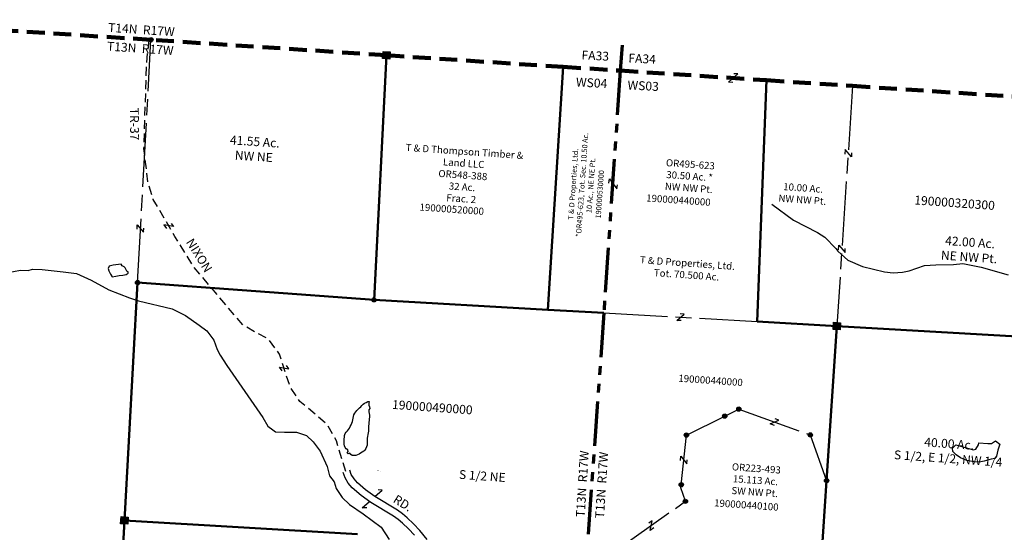
# Model space of a CAD drawing. Units: feet. Extents: x 1964012 to 1998722, y 505440 to 541031.
# Drawn here: x 1979148 to 1984695, y 537008 to 539895 of the extents above; entities that cross this region are included whole.
import ezdxf

# ---------------------------------------------------------------- set-up
doc = ezdxf.new("R2010")
doc.units = ezdxf.units.FT
doc.header["$MEASUREMENT"] = 0
for name, pattern in [('ACAD_ISO08W100', [36, 24, -3, 6, -3]), ('DASHED2', [0.375, 0.25, -0.125]), ('PHANTOM2', [1.25, 0.625, -0.125, 0.125, -0.125, 0.125, -0.125])]:
    doc.linetypes.add(name, pattern=pattern)
doc.layers.add('ADDRESS', color=6, linetype='Continuous', plot=False)
for name, color, linetype in [('MONUMENT IRON PIN', 7, 'Continuous'), ('MONUMENT STONE', 7, 'Continuous'), ('OWNER', 7, 'Continuous'), ('PARCEL NUMBER', 211, 'Continuous'), ('ROAD', 7, 'Continuous'), ('ROAD NAME and NUMBER', 80, 'Continuous'), ('SECTION NUMBER', 42, 'Continuous'), ('TIE-IN', 7, 'Continuous'), ('TOWNSHIP and RANGE', 4, 'Continuous'), ('TRACT LINE', 5, 'ACAD_ISO08W100'), ('WATER POND & LAKE', 4, 'Continuous'), ('WATER STREAM & RIVER', 4, 'Continuous')]:
    doc.layers.add(name, color=color, linetype=linetype)
doc.layers.add('MONUMENT IRON PIN HATCH', color=7, linetype='Continuous', true_color=0xffffff)
doc.layers.add('MONUMENT STONE HATCH', color=7, linetype='Continuous', true_color=0xffffff)
for name, color, linetype, lineweight in [('PROPERTY LINE', 1, 'Continuous', 50), ('SECTION LINE', 3, 'PHANTOM2', 70), ('TOWNSHIP LINE', 6, 'DASHED2', 90)]:
    doc.layers.add(name, color=color, linetype=linetype, lineweight=lineweight)
doc.styles.add('BOLD', font='romand.shx', dxfattribs={"height": 50})
doc.styles.get("Standard").update_dxf_attribs({"font": 'romans.shx', "height": 40})

# ---------------------------------------------------------------- blocks, each defined once
blk = doc.blocks.new('A$C76C71EF7')
at = {"layer": 'MONUMENT STONE HATCH', "ltscale": 400}
blk.add_hatch(color=256, dxfattribs=at).paths.add_polyline_path([(-18.6, 21.3), (21.3, 18.6), (18.6, -21.3), (-21.3, -18.6)])
at = {"layer": 'MONUMENT STONE', "ltscale": 400}
blk.add_lwpolyline([(-18.6, 21.3), (21.3, 18.6), (18.6, -21.3), (-21.3, -18.6)], close=True, dxfattribs=at)
blk.add_point((0, 0), dxfattribs=at)

msp = doc.modelspace()

# ---------------------------------------------------------------- hatches: boundary and pattern name
at = {"layer": 'MONUMENT IRON PIN HATCH', "ltscale": 400}
h = msp.add_hatch(color=256, dxfattribs=at)
h.dxf.hatch_style = 1
edge = h.paths.add_edge_path()
edge.add_arc((1979887.1, 539781.6), 12, 0, 360)
h = msp.add_hatch(color=256, dxfattribs=at)
h.dxf.hatch_style = 1
edge = h.paths.add_edge_path()
edge.add_arc((1979811.6, 538413.9), 12, 0, 360)
h = msp.add_hatch(color=256, dxfattribs=at)
h.dxf.hatch_style = 1
edge = h.paths.add_edge_path()
edge.add_arc((1981144, 538316.9), 12, 0, 360)
h = msp.add_hatch(color=256, dxfattribs=at)
h.dxf.hatch_style = 1
edge = h.paths.add_edge_path()
edge.add_arc((1983199.3, 537701.6), 12, 0, 360)
h = msp.add_hatch(color=256, dxfattribs=at)
h.dxf.hatch_style = 1
edge = h.paths.add_edge_path()
edge.add_arc((1983120.2, 537662.3), 12, 0, 360)
h = msp.add_hatch(color=256, dxfattribs=at)
h.dxf.hatch_style = 1
edge = h.paths.add_edge_path()
edge.add_arc((1982904.2, 537555.1), 12, 0, 360)
h = msp.add_hatch(color=256, dxfattribs=at)
h.dxf.hatch_style = 1
edge = h.paths.add_edge_path()
edge.add_arc((1983602.2, 537556.6), 12, 0, 360)
h = msp.add_hatch(color=256, dxfattribs=at)
h.dxf.hatch_style = 1
edge = h.paths.add_edge_path()
edge.add_arc((1983693.8, 537298.5), 12, 0, 360)
h = msp.add_hatch(color=256, dxfattribs=at)
h.dxf.hatch_style = 1
edge = h.paths.add_edge_path()
edge.add_arc((1982875.2, 537275.8), 12, 0, 360)
h = msp.add_hatch(color=256, dxfattribs=at)
h.dxf.hatch_style = 1
edge = h.paths.add_edge_path()
edge.add_arc((1982898.4, 537182.3), 12, 0, 360)

# ---------------------------------------------------------------- linework, layer by layer
at = {"layer": 'MONUMENT IRON PIN', "ltscale": 400}
for centre in [(1979887.1, 539781.6), (1979811.6, 538413.9), (1981144, 538316.9), (1983199.3, 537701.6), (1983120.2, 537662.3), (1982904.2, 537555.1), (1983602.2, 537556.6), (1983693.8, 537298.5), (1982875.2, 537275.8), (1982898.4, 537182.3)]:
    msp.add_circle(centre, 12, dxfattribs=at)
at = {"layer": 'PROPERTY LINE'}
for p, q in [((1981144, 538316.9), (1981213.8, 539694.4)), ((1982209.6, 539628.9), (1982122.7, 538261.4)), ((1983355.7, 539553.5), (1983302.1, 538194.5)), ((1979737.6, 537074.6), (1979811.6, 538413.9)), ((1979811.6, 538413.9), (1981144, 538316.9)), ((1981144, 538316.9), (1982122.7, 538261.4)), ((1982122.7, 538261.4), (1982438.8, 538243.5)), ((1983302.1, 538194.5), (1983751.4, 538169)), ((1983751.4, 538169), (1983693.8, 537298.5)), ((1983751.4, 538169), (1985068.1, 538092.1)), ((1983693.8, 537298.5), (1983661.9, 536817.4)), ((1979661, 535686.8), (1979737.6, 537074.6)), ((1979737.6, 537074.6), (1981050.5, 536996.7))]:
    msp.add_line(p, q, dxfattribs=at)
at = {"layer": 'ROAD', "linetype": 'DASHED2', "ltscale": 200, "flags": 128}
msp.add_lwpolyline([(1980985.1, 537350.5), (1980931.9, 537523.1), (1980879, 537615.5), (1980815.7, 537670.7), (1980726, 537745.1), (1980673.7, 537821.6), (1980649.1, 537894.4), (1980612.2, 538011.7), (1980546.6, 538098.8), (1980471.3, 538136.6), (1980407.1, 538173.3), (1980126.5, 538504.4), (1980022.2, 538673.9), (1979899.9, 538882.1), (1979871.1, 538975.2), (1979847.6, 539168.5), (1979863, 539654.5), (1979877.1, 539782.3)], dxfattribs=at)
at = {"layer": 'ROAD', "linetype": 'Continuous', "ltscale": 200, "flags": 128}
for points in [[(1981443.1, 536966.4), (1981401.4, 537018.1), (1981366.9, 537055.2), (1981330.2, 537089.9), (1981304.2, 537111.9), (1981276.6, 537132.3), (1981148.1, 537209.8), (1981095.5, 537246.1), (1981050.6, 537285.5), (1981031.6, 537308.7), (1981015.6, 537334.2), (1981007.2, 537358.1)], [(1981371.1, 536991.9), (1981338.4, 537027), (1981303.5, 537060.1), (1981279.3, 537080.5), (1981254.1, 537099.3), (1981126.6, 537176.1), (1981070.8, 537214.5), (1981021.7, 537257.7), (1980999, 537285.3), (1980980.7, 537314.6), (1980970.1, 537345.3)]]:
    msp.add_lwpolyline(points, dxfattribs=at)
at = {"layer": 'SECTION LINE', "ltscale": 400}
for p, q in [((1982542, 539751.4), (1982531.6, 539607.7)), ((1982531.6, 539607.7), (1982438.8, 538243.5)), ((1982438.8, 538243.5), (1982344.6, 536921.6))]:
    msp.add_line(p, q, dxfattribs=at)
at = {"layer": 'TIE-IN', "ltscale": 3}
for points in [[(1983165.7, 539541.6), (1983140.6, 539542.9), (1983193.8, 539589), (1983172.1, 539590.1)], [(1983834.7, 539144), (1983833.6, 539122.3), (1983798.2, 539163.1), (1983796.9, 539138)], [(1982467.3, 538973.9), (1982470.3, 538998.9), (1982512.6, 538942.6), (1982515.2, 538964.2)], [(1979808.7, 538714.7), (1979810, 538739.8), (1979845.4, 538699), (1979846.5, 538720.7)], [(1980000.2, 538747.5), (1980013.3, 538730.2), (1979960, 538738.6), (1979975.2, 538718.6)], [(1983761.3, 538599.3), (1983762.6, 538624.4), (1983797.9, 538583.6), (1983799, 538605.3)], [(1982875.2, 538200), (1982850, 538201.3), (1982890.9, 538236.7), (1982869.1, 538237.8)], [(1980626.2, 537917.3), (1980611, 537937.4), (1980664.3, 537929), (1980651.2, 537946.3)], [(1983399.7, 537609.5), (1983376.1, 537618.1), (1983425.4, 537640.1), (1983404.9, 537647.4)], [(1982870.5, 537411.7), (1982873.1, 537436.7), (1982906.3, 537394.1), (1982908.6, 537415.8)], [(1981148.1, 537209.8), (1981189, 537245.2), (1981167.2, 537246.3)], [(1981102.9, 537144.8), (1981077.7, 537146.1), (1981118.6, 537181.5)], [(1982720.7, 537033.3), (1982700.2, 537018.8), (1982710.4, 537071.8), (1982692.6, 537059.3)]]:
    msp.add_lwpolyline(points, dxfattribs=at)
at = {"layer": 'TOWNSHIP LINE', "ltscale": 400}
for p, q in [((1979887.1, 539781.6), (1978133.1, 539894.7)), ((1981213.8, 539694.4), (1979887.1, 539781.6)), ((1981213.8, 539694.4), (1982209.6, 539628.9)), ((1982209.6, 539628.9), (1982531.6, 539607.7)), ((1982531.6, 539607.7), (1983355.7, 539553.5)), ((1983355.7, 539553.5), (1983840.5, 539521.7)), ((1983840.5, 539521.7), (1985158.8, 539435))]:
    msp.add_line(p, q, dxfattribs=at)
at = {"layer": 'TRACT LINE', "ltscale": 15}
for p, q in [((1979811.6, 538413.9), (1979887.1, 539781.6)), ((1983840.5, 539521.7), (1983751.4, 538169)), ((1982438.8, 538243.5), (1983302.1, 538194.5)), ((1983120.2, 537662.3), (1983199.3, 537701.6)), ((1983199.3, 537701.6), (1983602.2, 537556.6)), ((1982904.2, 537555.1), (1983120.2, 537662.3)), ((1982875.2, 537275.8), (1982904.2, 537555.1)), ((1983602.2, 537556.6), (1983693.8, 537298.5)), ((1982873.4, 537258.2), (1982875.2, 537275.8)), ((1982898.4, 537182.3), (1982873.4, 537258.2)), ((1982512.2, 536908.4), (1982898.4, 537182.3))]:
    msp.add_line(p, q, dxfattribs=at)
at = {"layer": 'WATER POND & LAKE', "ltscale": 400}
for points in [[(1979669.2, 538446.5), (1979688.9, 538450.2), (1979708.6, 538453.4), (1979728.5, 538455.4), (1979747.9, 538460), (1979757.9, 538467.9), (1979758.1, 538475), (1979751.8, 538478.6), (1979741.1, 538498.1), (1979735.7, 538503.5), (1979725.6, 538508.6), (1979719.2, 538518.2), (1979674.2, 538511.9), (1979652.5, 538506), (1979646.2, 538493.6), (1979649.7, 538480.4), (1979658.4, 538460.8), (1979669.2, 538446.5)], [(1984421.9, 537499.9), (1984475.1, 537484.8), (1984520.9, 537472.6), (1984534, 537476.2), (1984550.7, 537499.9), (1984552.2, 537511.1), (1984603.2, 537508.2), (1984622.8, 537507.6), (1984644.9, 537522.6), (1984669.3, 537504.4), (1984658.5, 537469.8), (1984651, 537437.2), (1984642.5, 537423.5), (1984621.2, 537420.4), (1984582, 537408.9), (1984553.7, 537402.6), (1984523.7, 537404.7), (1984485, 537411.9), (1984449.2, 537427.2), (1984423.3, 537444.1), (1984404.9, 537461.9), (1984402.6, 537482.4), (1984412.3, 537491.5), (1984421.9, 537499.9)]]:
    msp.add_lwpolyline(points, dxfattribs=at)
msp.add_lwpolyline([(1980993.3, 537453.9), (1980997.5, 537462.9), (1980995.6, 537472.1), (1980986.8, 537476.9), (1980980.6, 537484.4), (1980978.1, 537494.1), (1980976.6, 537504), (1980975.7, 537514), (1980975.4, 537524), (1980975.8, 537533.9), (1980976.9, 537543.9), (1980978.5, 537553.8), (1980981.4, 537563.3), (1980986.9, 537571.6), (1980994.2, 537578.4), (1981000.7, 537586), (1981006, 537594.5), (1981010.4, 537603.4), (1981014.6, 537612.5), (1981018.5, 537621.7), (1981021.8, 537631.2), (1981024.2, 537640.9), (1981026.1, 537650.7), (1981027.9, 537660.5), (1981030.4, 537670.2), (1981035, 537679.1), (1981041.1, 537687), (1981047.8, 537694.3), (1981054.9, 537701.4), (1981062.1, 537708.3), (1981069.3, 537715.3), (1981075.9, 537722.8), (1981082.7, 537730.1), (1981091, 537735.5), (1981100.5, 537738.9), (1981109.2, 537743.6), (1981116.3, 537743.9), (1981115.1, 537734), (1981115.6, 537724), (1981119.2, 537714.7), (1981120.6, 537705.1), (1981115.3, 537696.7), (1981115, 537686.8), (1981116.6, 537676.9), (1981117.7, 537667), (1981118, 537657), (1981117.4, 537647), (1981116.2, 537637.1), (1981114.8, 537627.2), (1981113.8, 537617.2), (1981113.5, 537607.2), (1981113.6, 537597.2), (1981113.4, 537587.2), (1981112.5, 537577.3), (1981110.9, 537567.4), (1981108.6, 537557.7), (1981106.3, 537547.9), (1981104.9, 537538.1), (1981104.7, 537528.1), (1981105.1, 537518.1), (1981105.8, 537508.1), (1981104.9, 537498.2), (1981101.7, 537488.7), (1981097.6, 537479.6), (1981092.7, 537470.9), (1981085.7, 537463.8), (1981077.4, 537458.3), (1981068.7, 537453.4), (1981060, 537448.3), (1981051.1, 537443.9), (1981041.5, 537440.9), (1981031.7, 537439.4), (1981021.7, 537439.7), (1981013.8, 537445.4), (1981007.3, 537452.9), (1980998, 537450.6)], close=True, dxfattribs=at)
at = {"layer": 'WATER STREAM & RIVER', "ltscale": 400, "flags": 128}
for points in [[(1983385.2, 538856.2), (1983507.3, 538766.3), (1983643.3, 538696.4), (1983683.4, 538670.4), (1983745.4, 538606.4), (1983757.4, 538590.4), (1983813.5, 538540.4), (1983895.5, 538504.5), (1984019.6, 538474.6), (1984069.6, 538468.6), (1984121.6, 538472.7), (1984159.6, 538480.7), (1984245.6, 538510.8), (1984309.6, 538514.8), (1984409.6, 538516.9), (1984461.6, 538520.9), (1984565.6, 538501), (1984717.7, 538457.1)], [(1979072.8, 538468.9), (1979152.8, 538485), (1979194.8, 538483), (1979218.9, 538489), (1979274.9, 538487.1), (1979392.9, 538475.2), (1979466.9, 538465.2), (1979551, 538427.3), (1979649, 538373.3), (1979767, 538327.4), (1979817.1, 538311.4), (1980007.1, 538265.6), (1980081.2, 538229.6), (1980159.2, 538173.7), (1980201.2, 538141.7), (1980241.3, 538089.7), (1980259.3, 538037.7), (1980277.4, 538005.7), (1980315.4, 537947.8), (1980517.6, 537653.9), (1980545.7, 537605.9), (1980573.7, 537583.9), (1980589.7, 537573.9), (1980639.7, 537571.9), (1980707.7, 537572), (1980763.8, 537552), (1980801.8, 537518.1), (1980839.8, 537464.1), (1980879.9, 537378.1), (1980893.9, 537326.1), (1980920, 537292.1), (1980930, 537254.1), (1980964, 537204.1), (1981006.1, 537164.2), (1981082.1, 537112.2), (1981184.2, 537036.3), (1981230.2, 536966.3)]]:
    msp.add_lwpolyline(points, dxfattribs=at)

# ---------------------------------------------------------------- block references
at = {"layer": 'MONUMENT STONE', "ltscale": 10}
for p in [(1981213.8, 539694.4), (1983751.4, 538169), (1979737.6, 537074.6)]:
    msp.add_blockref('A$C76C71EF7', p, dxfattribs=at)

# ---------------------------------------------------------------- texts
at = {"layer": 'ADDRESS'}
msp.add_text('17358', height=5, rotation=356, dxfattribs=at).set_placement((1981161.5, 537353.3))
at = {"layer": 'OWNER', "attachment_point": 5}
for s, insert, char_height, width, rotation in [('41.55 Ac.\\PNW NE', (1980469.2, 539160.4), 50, 583.49, 356), ('T & D Properties, Ltd.\\P*OR495-623, Tot. Sec. 10.50 Ac.\\P10 Ac., NE NE Pt.', (1982319.8, 538964.3), 30, 874.854, 86), ('\\A1;T & D Thompson Timber & Land LLC\\POR548-388\\P32 Ac.\\PFrac. 2', (1981644.6, 539019.9), 40, 742.416, 356), ('OR495-623\\P30.50 Ac. *\\PNW NW Pt.', (1982921.6, 539008.7), 40, 583.49, 356), ('10.00 Ac.\\PNW NW Pt.', (1983559.3, 538909), 40, 381.795, 356), ('42.00 Ac.\\PNE NW Pt.', (1984499.2, 538593.4), 50, 583.49, 356), ('T & D Properties, Ltd.\\PTot. 70.500 Ac.', (1982907, 538485.8), 40, 938.386, 356), ('40.00 Ac.\\PS 1/2, E 1/2, NW 1/4', (1984381.4, 537458.8), 50, 997.991, 356), ('S 1/2 NE', (1981753.7, 537318.6), 50, 976.563, 356), ('OR223-493\\P15.113 Ac.\\PSW NW Pt.', (1983293.2, 537295.9), 40, 583.49, 356)]:
    msp.add_mtext(s, dxfattribs=dict(at, insert=insert, char_height=char_height, width=width, rotation=rotation))
at = {"layer": 'PARCEL NUMBER', "ltscale": 400}
for s, height, rotation, p in [('190000530000', 30, 86, (1982421.4, 538774.5)), ('190000520000', 40, 356, (1981399.4, 538820.3)), ('190000490000', 50, 356, (1981244.2, 537703.1))]:
    msp.add_text(s, height=height, rotation=rotation, dxfattribs=at).set_placement(p)
at = {"layer": 'PARCEL NUMBER'}
for s, height, p in [('190000440000', 40, (1982676.5, 538871.4)), ('190000320300', 50, (1984186.9, 538854.6)), ('190000440000', 40, (1982857.5, 537856.3)), ('190000440100', 40, (1983059.3, 537154.4))]:
    msp.add_text(s, height=height, rotation=356, dxfattribs=at).set_placement(p)
at = {"layer": 'ROAD NAME and NUMBER', "char_height": 50, "attachment_point": 5, "style": 'BOLD'}
for s, insert, width, rotation in [('TR-37', (1979788, 539306.8), 94.975, 270.7146), ('NIXON', (1980153.5, 538564.2), 286.185, 302), ('RD.', (1981303, 537166.6), 159.161, 327.6147)]:
    msp.add_mtext(s, dxfattribs=dict(at, insert=insert, width=width, rotation=rotation))
at = {"layer": 'SECTION NUMBER'}
for s, p in [('FA33', (1982312.1, 539671.1)), ('FA34', (1982576, 539654.2)), ('WS04', (1982280.8, 539519)), ('WS03', (1982571.3, 539502.3))]:
    msp.add_text(s, height=50, rotation=357, dxfattribs=at).set_placement(p)
at = {"layer": 'TOWNSHIP and RANGE'}
for s, rotation, p in [('T14N  R17W', 356.1535, (1979644.3, 539826.5)), ('T13N  R17W', 356.1535, (1979638.1, 539720.9)), ('T13N  R17W', 86.3948, (1982330.9, 537091.7)), ('T13N  R17W', 86.3948, (1982439.4, 537084.7))]:
    msp.add_text(s, height=50, rotation=rotation, dxfattribs=at).set_placement(p)

doc.saveas('drawing.dxf')
